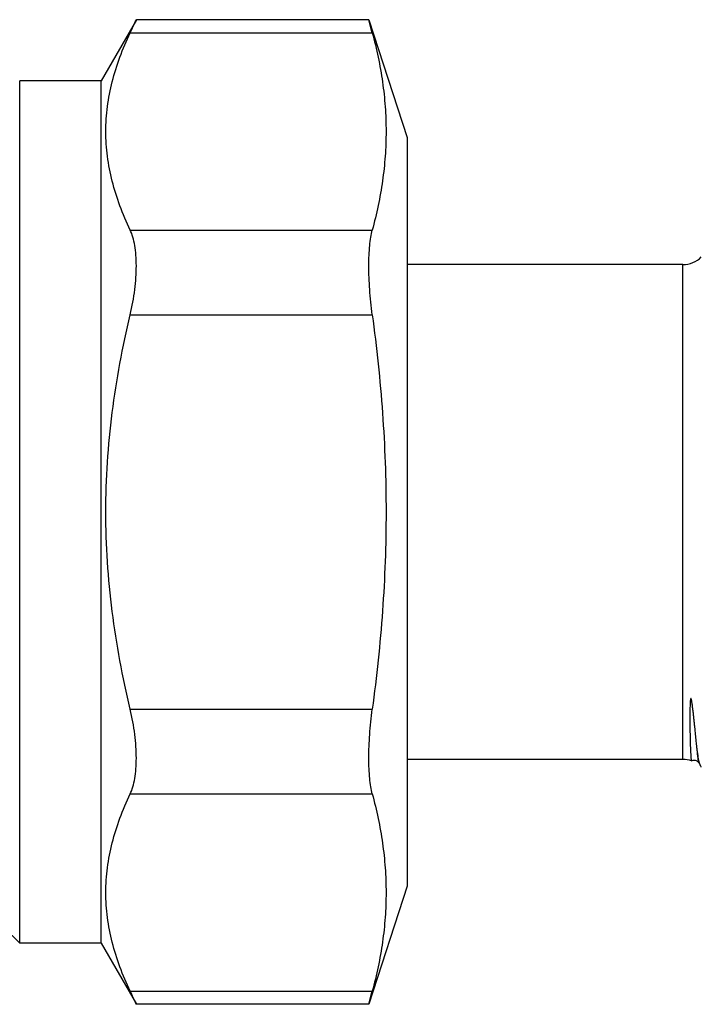
# Model space of a CAD drawing. Units: millimetres. Extents: x 0 to 297, y 0 to 210.
# Drawn here: x 118 to 139, y 76 to 106 of the extents above; entities that cross this region are included whole.
import ezdxf

# ---------------------------------------------------------------- set-up
doc = ezdxf.new("R2010")
doc.units = ezdxf.units.MM
doc.header["$LTSCALE"] = 16.335
doc.layers.get('0').update_dxf_attribs({"linetype": 'CONTINUOUS'})

msp = doc.modelspace()

# ---------------------------------------------------------------- linework, layer by layer
at = {"color": 7, "linetype": 'Continuous'}
for p, q in [((121.637, 106.124), (120.555, 104.25)), ((128.777, 106.124), (121.637, 106.124)), ((128.777, 106.124), (129.955, 102.5)), ((128.883, 105.722), (128.777, 106.124)), ((118.055, 77.75), (118.055, 104.25)), ((120.555, 104.25), (118.055, 104.25)), ((120.555, 77.75), (120.555, 104.25)), ((129.955, 102.5), (129.955, 79.5)), ((138.421, 98.6), (129.955, 98.6)), ((138.421, 83.4), (129.955, 83.4)), ((138.918, 83.286), (138.964, 83.198)), ((129.955, 79.5), (128.777, 75.875)), ((117.555, 78.25), (118.055, 77.75)), ((120.555, 77.75), (118.055, 77.75)), ((120.555, 77.75), (121.637, 75.875)), ((128.777, 75.875), (128.883, 76.277)), ((128.777, 75.875), (121.637, 75.875))]:
    msp.add_line(p, q, dxfattribs=at)
at = {"color": 9, "linetype": 'Continuous'}
for p, q in [((121.449, 105.722), (128.883, 105.722)), ((121.449, 99.66), (128.883, 99.66)), ((138.421, 83.4), (138.421, 98.6)), ((121.449, 97.062), (128.883, 97.062)), ((121.449, 84.938), (128.883, 84.938)), ((121.449, 82.339), (128.883, 82.339)), ((121.449, 76.277), (128.883, 76.277))]:
    msp.add_line(p, q, dxfattribs=at)
at = {"color": 7, "linetype": 'Continuous'}
msp.add_lwpolyline([(138.687, 83.355), (138.704, 83.362), (138.733, 83.371), (138.765, 83.374), (138.797, 83.372), (138.826, 83.363), (138.853, 83.351), (138.874, 83.337), (138.89, 83.323), (138.901, 83.312), (138.909, 83.301), (138.914, 83.293), (138.918, 83.287), (138.918, 83.286)], dxfattribs=at)
for centre, radius, start, end in [((73.391, 128.452), 53.162, 334.6875, 335.1658), ((138.421, 99.4), 0.8, 270, 315), ((138.421, 82.6), 0.8, 70.6936, 90), ((73.524, 53.61), 53.016, 24.8336, 25.3131)]:
    msp.add_arc(centre, radius, start, end, dxfattribs=at)
for points, knots in [([(121.449, 99.66), (121.333, 99.905), (121.123, 100.398), (120.883, 101.156), (120.733, 101.921), (120.682, 102.691), (120.733, 103.461), (120.883, 104.227), (121.123, 104.984), (121.333, 105.477), (121.449, 105.722)], [0, 0, 0, 0, 0.129128, 0.25499, 0.378233, 0.5, 0.621767, 0.74501, 0.870872, 1, 1, 1, 1]), ([(128.883, 105.722), (129.015, 105.225), (129.176, 104.47), (129.286, 103.453), (129.314, 102.691), (129.286, 101.929), (129.176, 100.912), (129.015, 100.157), (128.883, 99.66)], [0, 0, 0, 0, 0.25163, 0.376054, 0.5, 0.623946, 0.74837, 1, 1, 1, 1]), ([(121.449, 97.062), (121.509, 97.316), (121.579, 97.697), (121.628, 98.2), (121.641, 98.553), (121.63, 98.881), (121.596, 99.177), (121.538, 99.435), (121.482, 99.591), (121.449, 99.66)], [0, 0, 0, 0, 0.2973, 0.439679, 0.574472, 0.699361, 0.81251, 0.912825, 1, 1, 1, 1]), ([(128.883, 97.062), (128.849, 97.319), (128.798, 97.818), (128.773, 98.429), (128.781, 98.879), (128.8, 99.173), (128.832, 99.431), (128.864, 99.588), (128.883, 99.66)], [0, 0, 0, 0, 0.298366, 0.576387, 0.701752, 0.815173, 0.915007, 1, 1, 1, 1]), ([(121.449, 84.938), (121.214, 85.93), (120.93, 87.437), (120.733, 89.469), (120.682, 91), (120.733, 92.53), (120.93, 94.562), (121.214, 96.069), (121.449, 97.062)], [0, 0, 0, 0, 0.249957, 0.374979, 0.5, 0.625021, 0.750043, 1, 1, 1, 1]), ([(128.883, 97.062), (129.017, 96.057), (129.23, 94.04), (129.343, 91), (129.23, 87.959), (129.017, 85.942), (128.883, 84.938)], [0, 0, 0, 0, 0.250005, 0.5, 0.749995, 1, 1, 1, 1]), ([(138.853, 83.77), (138.846, 83.832), (138.832, 83.962), (138.81, 84.17), (138.791, 84.358), (138.775, 84.52), (138.763, 84.627), (138.754, 84.716), (138.746, 84.784), (138.738, 84.854), (138.73, 84.925), (138.723, 84.986), (138.716, 85.034), (138.711, 85.071), (138.706, 85.109), (138.701, 85.14), (138.697, 85.166), (138.693, 85.185), (138.69, 85.204), (138.686, 85.221), (138.683, 85.234), (138.681, 85.243), (138.678, 85.252), (138.676, 85.258), (138.674, 85.263), (138.671, 85.268), (138.669, 85.271), (138.665, 85.272), (138.662, 85.268), (138.659, 85.263), (138.657, 85.255), (138.655, 85.247), (138.653, 85.238), (138.652, 85.226), (138.65, 85.211), (138.648, 85.193), (138.647, 85.175), (138.645, 85.157), (138.644, 85.133), (138.642, 85.103), (138.641, 85.068), (138.639, 85.021), (138.638, 84.963), (138.636, 84.894), (138.636, 84.827), (138.635, 84.761), (138.635, 84.697), (138.635, 84.613), (138.636, 84.512), (138.637, 84.396), (138.638, 84.252), (138.641, 84.086), (138.647, 83.863), (138.654, 83.673), (138.662, 83.518), (138.667, 83.458), (138.67, 83.432)], [0, 0, 0, 0, 0.055051, 0.117316, 0.186601, 0.223814, 0.262711, 0.282784, 0.303274, 0.324179, 0.345502, 0.367252, 0.378291, 0.389445, 0.40072, 0.412126, 0.417885, 0.423686, 0.429539, 0.435458, 0.438451, 0.441478, 0.444557, 0.44613, 0.447746, 0.449435, 0.450454, 0.451358, 0.45279, 0.454123, 0.456788, 0.459467, 0.462155, 0.464848, 0.470238, 0.475627, 0.481008, 0.486377, 0.491732, 0.50239, 0.512974, 0.523477, 0.544224, 0.564611, 0.584623, 0.604249, 0.623481, 0.642311, 0.678744, 0.713505, 0.746555, 0.807393, 0.861023, 0.945903, 0.976854, 1, 1, 1, 1]), ([(121.449, 82.339), (121.482, 82.409), (121.538, 82.564), (121.596, 82.823), (121.63, 83.118), (121.641, 83.446), (121.628, 83.8), (121.579, 84.302), (121.509, 84.683), (121.449, 84.938)], [0, 0, 0, 0, 0.087175, 0.18749, 0.300639, 0.425528, 0.560321, 0.7027, 1, 1, 1, 1]), ([(128.883, 82.339), (128.864, 82.411), (128.832, 82.569), (128.8, 82.826), (128.781, 83.121), (128.773, 83.57), (128.798, 84.181), (128.849, 84.68), (128.883, 84.938)], [0, 0, 0, 0, 0.084993, 0.184827, 0.298248, 0.423613, 0.701634, 1, 1, 1, 1]), ([(138.921, 83.328), (138.906, 83.39), (138.881, 83.537), (138.862, 83.685), (138.853, 83.77)], [0, 0, 0, 0, 0.425514, 1, 1, 1, 1]), ([(138.67, 83.432), (138.671, 83.421), (138.673, 83.402), (138.676, 83.378), (138.68, 83.364), (138.683, 83.357), (138.684, 83.355), (138.685, 83.355)], [0, 0, 0, 0, 0.413447, 0.716127, 0.909049, 0.965918, 1, 1, 1, 1]), ([(138.931, 83.288), (138.93, 83.291), (138.927, 83.305), (138.923, 83.318), (138.921, 83.328)], [0, 0, 0, 0, 0.238577, 1, 1, 1, 1]), ([(138.964, 83.198), (138.957, 83.211), (138.945, 83.24), (138.936, 83.271), (138.931, 83.288)], [0, 0, 0, 0, 0.44245, 1, 1, 1, 1]), ([(138.987, 83.165), (138.985, 83.167), (138.976, 83.177), (138.969, 83.189), (138.964, 83.198)], [0, 0, 0, 0, 0.219964, 1, 1, 1, 1]), ([(121.449, 76.277), (121.333, 76.522), (121.123, 77.015), (120.883, 77.773), (120.733, 78.538), (120.682, 79.308), (120.733, 80.078), (120.883, 80.844), (121.123, 81.602), (121.333, 82.095), (121.449, 82.339)], [0, 0, 0, 0, 0.129128, 0.25499, 0.378233, 0.5, 0.621767, 0.74501, 0.870872, 1, 1, 1, 1]), ([(128.883, 82.339), (129.015, 81.842), (129.176, 81.087), (129.286, 80.07), (129.314, 79.308), (129.286, 78.547), (129.176, 77.529), (129.015, 76.775), (128.883, 76.277)], [0, 0, 0, 0, 0.25163, 0.376054, 0.5, 0.623946, 0.74837, 1, 1, 1, 1])]:
    msp.add_open_spline(points, degree=3, knots=knots, dxfattribs=at)
at = {"color": 9, "linetype": 'Continuous'}
msp.add_open_spline([(138.918, 83.286), (138.915, 83.293), (138.908, 83.311), (138.901, 83.344), (138.893, 83.388), (138.881, 83.469), (138.867, 83.597), (138.858, 83.708), (138.853, 83.77)], degree=3, knots=[0, 0, 0, 0, 0.046685, 0.115474, 0.206783, 0.320727, 0.616161, 1, 1, 1, 1], dxfattribs=at)

doc.saveas('drawing.dxf')
